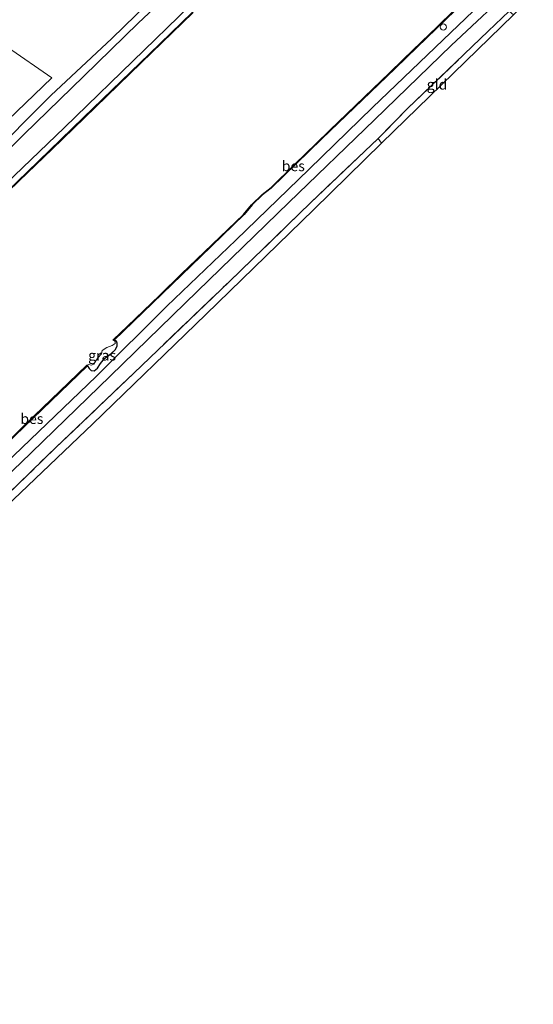
# Model space of a CAD drawing. Units: metres. Extents: x 110000 to 111769, y 535057 to 537500.
# Drawn here: x 110849 to 110974, y 535641 to 535879 of the extents above; entities that cross this region are included whole.
import ezdxf
from ezdxf.enums import TextEntityAlignment as Align

# ---------------------------------------------------------------- set-up
doc = ezdxf.new("R2010")
doc.units = ezdxf.units.M
doc.linetypes.add('IE-TERREINAFSCHEIDING', pattern=[10, 8, -2])
doc.layers.get('0').update_dxf_attribs({"lineweight": 25})
for name, color, linetype, lineweight in [('B-ME-GR-BOMENSTRUIKEN-GV-B6', 93, 'Continuous', 18), ('B-ME-GR-BOOM-GV-B6', 93, 'Continuous', 18), ('B-ME-GW-KRUINLIJN-L-B1', 93, 'Continuous', 18), ('B-ME-IE-GRASLAND-GV-B6', 93, 'Continuous', 18), ('B-ME-IE-GRONDWERKLIJN-GROND_INGERICHT-GV-B6', 253, 'Continuous', 18), ('B-ME-IE-INRICHTINGSELEMENT-S-B1', 253, 'Continuous', 18), ('B-ME-IE-TERREINAFSCHEIDING-RASTERHEKWERK-L-B1', 8, 'IE-TERREINAFSCHEIDING', 18), ('B-ME-OB-WATERLIJN-L-B1', 133, 'OB-WATERLIJN', 18), ('B-ME-OG-WATER-GV-B6', 153, 'Continuous', 18), ('B-ME-VH-VERH_SOORT-HALF_VERHARDING-GV-B6', 8, 'IE-TERREINAFSCHEIDING-NATUURLIJK-HOUTWAL', 18)]:
    doc.layers.add(name, color=color, linetype=linetype, lineweight=lineweight)
for name, color, linetype in [('B-ME-GW-INSTEEKWATERGANG-L-B1', 10, 'Continuous'), ('B-ME-KG-KADASTRAAL-OPNAMEDTMGRENS-L-B1', 10, 'Continuous'), ('B-ME-OB-BESCHOEIING-GV-B6', 10, 'Continuous')]:
    doc.layers.add(name, color=color, linetype=linetype)
doc.styles.add('NLCS-ISO', font='NLCS-ISO.TTF')
doc.linetypes.add('IE-TERREINAFSCHEIDING-NATUURLIJK-HOUTWAL', pattern='A,7,-1.5,[67,NLCS.SHX,S=0.75,R=45,X=0,Y=0],-1.5,7,-1.5,[70,NLCS.SHX,S=0.75,R=0,X=0,Y=0],-1.5', length=20)
doc.linetypes.add('OB-WATERLIJN', pattern='A,10,[32,NLCS.SHX,S=2,R=0,X=0,Y=0],-12', length=22)

# ---------------------------------------------------------------- blocks, each defined once
blk = doc.blocks.new('dtb')
blk.add_circle((0, 0), 0.75)

msp = doc.modelspace()

# ---------------------------------------------------------------- linework, layer by layer
at = {"layer": 'B-ME-GR-BOMENSTRUIKEN-GV-B6'}
msp.add_polyline3d([(110786.382, 535795.813, 1.429), (110792.426, 535804.824, 1.617), (110805.4, 535823.718, 1.628), (110820.344, 535848.464, 1.474), (110836.334, 535878.24, 1.045), (110846.244, 535872.238, 1.722), (110857.052, 535864.831, 1.77), (110829.251, 535838.191, 1.73), (110811.574, 535820.707, 1.738), (110793.699, 535802.602, 1.617), (110786.382, 535795.813, 1.429)], dxfattribs=at)
at = {"layer": 'B-ME-GR-BOOM-GV-B6'}
for points in [[(110836.796, 535837.969, 0.796), (110850.229, 535851.098, 0.771), (110864.796, 535865.196, 0.734), (110877.959, 535878.027, 0.73), (110889.712, 535889.142, 0.7)], [(110896.006, 535887.694, 0.357), (110879.359, 535871.547, 0.316), (110860.063, 535852.819, 0.228), (110843.812, 535837.195, 0.366)]]:
    msp.add_polyline3d(points, dxfattribs=at)
at = {"layer": 'B-ME-GW-INSTEEKWATERGANG-L-B1'}
msp.add_polyline3d([(110865.651, 535795.077, 0.253), (110866.073, 535794.504, 0.253), (110866.582, 535794.006, 0.253), (110867.286, 535793.912, 0.253), (110868.071, 535794.552, 0.253), (110868.824, 535795.656, 0.278), (110869.811, 535796.904, 0.29), (110871.397, 535798.105, 0.299), (110872.388, 535799.009, 0.357), (110872.872, 535799.859, 0.357), (110872.87, 535800.569, 0.357), (110872.668, 535801.124, 0.282), (110872.084, 535801.365, 0.253)], dxfattribs=at)
at = {"layer": 'B-ME-GW-KRUINLIJN-L-B1'}
msp.add_polyline3d([(110666.228, 535687.553, 1.274), (110675.995, 535694.59, 1.369), (110690.983, 535705.971, 1.44), (110702.356, 535714.863, 1.478), (110716.781, 535726.985, 1.47), (110726.609, 535735.776, 1.445), (110738.576, 535747.265, 1.47), (110753.878, 535762.07, 1.461), (110769.968, 535777.613, 1.411), (110783.577, 535790.202, 1.411), (110799.703, 535805.223, 1.382), (110815.201, 535820.01, 1.378), (110828.585, 535833.11, 1.382), (110840.997, 535844.787, 1.369), (110856.793, 535860.549, 1.369), (110871.554, 535874.324, 1.353), (110883.268, 535885.813, 1.394), (110896.259, 535898.674, 1.382), (110908.475, 535910.707, 1.436), (110922.18, 535924.037, 1.44), (110925.676, 535927.381, 1.403)], dxfattribs=at)
at = {"layer": 'B-ME-IE-GRASLAND-GV-B6'}
for points in [[(110968.076, 535889.558, 0.257), (110953.709, 535875.82, 0.295), (110934.755, 535857.617, 0.311), (110919.388, 535842.702, 0.274), (110901.567, 535825.519, 0.357), (110884.909, 535809.575, 0.366), (110867.779, 535792.559, 0.324), (110849.859, 535775.318, 0.299), (110834.57, 535760.748, 0.299)], [(110720.318, 535715.447, 0.082), (110719.257, 535715.259, 0.081), (110717.329, 535713.256, 0.081), (110716.684, 535713.647, 0.182), (110691.448, 535689.792, 0.182), (110679.264, 535678.636, 0.186), (110676.64, 535679.234, 0.462), (110686.467, 535687.594, 0.182), (110700.835, 535700.948, 0.169), (110713.796, 535713.289, 0.244), (110721.113, 535719.712, 0.336), (110733.072, 535731.08, 0.37), (110747.548, 535745.67, 0.374), (110757.816, 535755.567, 0.357), (110771.918, 535769.524, 0.299), (110784.464, 535781.695, 0.32), (110792.06, 535789.114, 0.399), (110804.698, 535800.988, 0.529), (110817.929, 535813.437, 0.541), (110829.921, 535824.509, 0.399), (110843.812, 535837.195, 0.366), (110860.063, 535852.819, 0.228), (110879.359, 535871.547, 0.316), (110896.006, 535887.694, 0.357)], [(110834.931, 535758.009, 0.362), (110849.429, 535771.587, 0.366), (110871.18, 535792.619, 0.37), (110892.348, 535813.146, 0.412), (110914.41, 535834.653, 0.32), (110935.169, 535854.687, 0.37), (110953.8, 535872.628, 0.32), (110970.041, 535887.888, 0.311)], [(110889.712, 535889.142, 0.7), (110877.959, 535878.027, 0.73), (110864.796, 535865.196, 0.734), (110850.229, 535851.098, 0.771), (110836.796, 535837.969, 0.796)], [(110896.206, 535885.671, 0.081), (110880.699, 535870.628, 0.081), (110864.664, 535855.199, 0.081), (110851.01, 535841.952, 0.081), (110836.985, 535828.542, 0.081), (110824.968, 535816.763, 0.081), (110810.71, 535802.976, 0.081), (110794.677, 535787.484, 0.081), (110778.942, 535772.341, 0.081), (110762.168, 535756.041, 0.081), (110736.966, 535731.518, 0.082), (110736.881, 535731.607, 0.082), (110720.318, 535715.447, 0.082)], [(110883.268, 535885.813, 1.394), (110871.554, 535874.324, 1.353), (110856.793, 535860.549, 1.369), (110840.997, 535844.787, 1.369)], [(110840.997, 535844.787, 1.369), (110856.793, 535860.549, 1.369), (110871.554, 535874.324, 1.353), (110883.268, 535885.813, 1.394)], [(110845.913, 535776.109, 0.253), (110865.651, 535795.077, 0.253), (110866.073, 535794.504, 0.253), (110866.582, 535794.006, 0.253), (110867.286, 535793.912, 0.253), (110868.071, 535794.552, 0.253), (110868.824, 535795.656, 0.278), (110869.811, 535796.904, 0.29), (110871.397, 535798.105, 0.299), (110872.388, 535799.009, 0.357), (110872.872, 535799.859, 0.357), (110872.87, 535800.569, 0.357), (110872.668, 535801.124, 0.282), (110872.084, 535801.365, 0.253), (110893.12, 535821.606, 0.253), (110903.633, 535831.701, 0.253), (110905.583, 535834.068, 0.253), (110908.065, 535836.468, 0.253), (110910.181, 535838.093, 0.253), (110922.414, 535850.07, 0.253), (110940.197, 535867.047, 0.253), (110945.501, 535872.268, 0.253), (110957.071, 535883.343, 0.253)], [(110967.861, 535880.922, 0.558), (110962.737, 535876.078, 0.55), (110943.214, 535857.368, 0.583), (110936.054, 535850.096, 0.579), (110919.729, 535834.581, 0.579), (110899.958, 535815.466, 0.617), (110876.898, 535793.351, 0.625), (110857.994, 535775.322, 0.725), (110839.754, 535757.716, 0.734)], [(110786.382, 535795.813, 1.429), (110793.699, 535802.602, 1.617), (110811.574, 535820.707, 1.738), (110829.251, 535838.191, 1.73), (110857.052, 535864.831, 1.77), (110846.244, 535872.238, 1.722), (110836.334, 535878.24, 1.045), (110820.344, 535848.464, 1.474), (110805.4, 535823.718, 1.628), (110792.426, 535804.824, 1.617), (110786.382, 535795.813, 1.429)], [(110865.533, 535795.264, -0.478), (110865.993, 535795.422, -0.478), (110866.519, 535795.259, -0.478), (110867.196, 535795.505, -0.478), (110867.7, 535796.348, -0.478), (110868.144, 535797.011, -0.478), (110869.024, 535798.053, -0.478), (110869.254, 535798.792, -0.478), (110870.339, 535799.58, -0.478), (110871.622, 535800.066, -0.478), (110872.37, 535800.522, -0.478), (110872.328, 535801.038, -0.478), (110871.84, 535801.3, -0.478), (110872.084, 535801.365, 0.253), (110872.668, 535801.124, 0.282), (110872.87, 535800.569, 0.357), (110872.872, 535799.859, 0.357), (110872.388, 535799.009, 0.357), (110871.397, 535798.105, 0.299), (110869.811, 535796.904, 0.29), (110868.824, 535795.656, 0.278), (110868.071, 535794.552, 0.253), (110867.286, 535793.912, 0.253), (110866.582, 535794.006, 0.253), (110866.073, 535794.504, 0.253), (110865.651, 535795.077, 0.253), (110865.533, 535795.264, -0.478)]]:
    msp.add_polyline3d(points, dxfattribs=at)
at = {"layer": 'B-ME-IE-GRONDWERKLIJN-GROND_INGERICHT-GV-B6'}
for points in [[(110936.913, 535848.971, 0.587), (110936.054, 535850.096, 0.579), (110943.214, 535857.368, 0.583), (110962.737, 535876.078, 0.55), (110967.861, 535880.922, 0.558), (110968.854, 535880.076, 0.55), (110936.913, 535848.971, 0.587)], [(110769.203, 535687.031, 0.495), (110768.272, 535688.118, 0.495), (110773.238, 535693.302, 0.491), (110787.787, 535707.571, 0.462), (110804.063, 535723.395, 0.5), (110822.101, 535740.934, 0.546), (110839.754, 535757.716, 0.734), (110857.994, 535775.322, 0.725), (110876.898, 535793.351, 0.625), (110899.958, 535815.466, 0.617), (110919.729, 535834.581, 0.579), (110936.054, 535850.096, 0.579), (110936.913, 535848.971, 0.587), (110920.51, 535832.962, 0.546), (110894.342, 535807.533, 0.625), (110866.922, 535781.111, 0.738), (110837.169, 535752.759, 0.809), (110804.627, 535721.686, 0.6), (110769.203, 535687.031, 0.495)]]:
    msp.add_polyline3d(points, dxfattribs=at)
at = {"layer": 'B-ME-IE-TERREINAFSCHEIDING-RASTERHEKWERK-L-B1'}
for points in [[(110968.854, 535880.076, 0.55), (110967.861, 535880.922, 0.558), (110962.737, 535876.078, 0.55), (110943.214, 535857.368, 0.583), (110936.054, 535850.096, 0.579)], [(110769.203, 535687.031, 0.495), (110768.272, 535688.118, 0.495), (110773.238, 535693.302, 0.491), (110787.787, 535707.571, 0.462), (110804.063, 535723.395, 0.5), (110822.101, 535740.934, 0.546), (110839.754, 535757.716, 0.734), (110857.994, 535775.322, 0.725), (110876.898, 535793.351, 0.625), (110899.958, 535815.466, 0.617), (110919.729, 535834.581, 0.579), (110936.054, 535850.096, 0.579), (110936.913, 535848.971, 0.587)]]:
    msp.add_polyline3d(points, dxfattribs=at)
at = {"layer": 'B-ME-KG-KADASTRAAL-OPNAMEDTMGRENS-L-B1'}
msp.add_polyline3d([(110718.84, 535640.595, 0.404), (110725.364, 535647.592, 0.27), (110746.49, 535667.567, 0.295), (110759.869, 535679.921, 0.382), (110769.203, 535687.031, 0.495), (110804.627, 535721.686, 0.6), (110837.169, 535752.759, 0.809), (110866.922, 535781.111, 0.738), (110894.342, 535807.533, 0.625), (110920.51, 535832.962, 0.546), (110936.913, 535848.971, 0.587), (110968.854, 535880.076, 0.55), (110973.685, 535884.623, 0.55)], dxfattribs=at)
at = {"layer": 'B-ME-OB-BESCHOEIING-GV-B6'}
for points in [[(110836.985, 535828.542, 0.081), (110851.01, 535841.952, 0.081), (110864.664, 535855.199, 0.081), (110880.699, 535870.628, 0.081), (110896.206, 535885.671, 0.081)], [(110957.071, 535883.343, 0.253), (110945.501, 535872.268, 0.253), (110940.197, 535867.047, 0.253), (110922.414, 535850.07, 0.253), (110910.181, 535838.093, 0.253), (110908.065, 535836.468, 0.253), (110905.583, 535834.068, 0.253), (110903.633, 535831.701, 0.253), (110893.12, 535821.606, 0.253), (110872.084, 535801.365, 0.253), (110871.84, 535801.3, -0.478)], [(110891.267, 535880.628, -0.44), (110878.702, 535868.446, -0.44), (110867.616, 535857.736, -0.44), (110857.087, 535847.549, -0.44), (110849.012, 535839.815, -0.44)], [(110871.84, 535801.3, -0.478), (110871.969, 535801.471, -0.478), (110875.328, 535804.699, -0.478), (110883.073, 535812.176, -0.478), (110888.474, 535817.362, -0.478), (110895.835, 535824.448, -0.478), (110903.492, 535831.77, -0.478), (110905.379, 535834.081, -0.478), (110907.946, 535836.585, -0.478), (110910.199, 535838.306, -0.478), (110915.879, 535843.925, -0.478), (110921.034, 535848.898, -0.478), (110924.366, 535852.16, -0.478), (110928.478, 535856.073, -0.478), (110932.719, 535860.161, -0.478), (110938.848, 535866.014, -0.478), (110942.168, 535869.215, -0.478), (110946.604, 535873.534, -0.478), (110950.384, 535877.131, -0.478), (110954.537, 535881.163, -0.478)], [(110865.651, 535795.077, 0.253), (110845.913, 535776.109, 0.253), (110845.721, 535775.924, -0.478), (110845.409, 535775.624, -0.478), (110842.965, 535773.385, -0.478), (110842.834, 535773.494, -0.478), (110845.878, 535776.353, -0.478), (110848.937, 535779.338, -0.478), (110852.723, 535782.98, -0.478), (110858.963, 535788.981, -0.478), (110865.533, 535795.264, -0.478), (110865.651, 535795.077, 0.253)]]:
    msp.add_polyline3d(points, dxfattribs=at)
at = {"layer": 'B-ME-OB-WATERLIJN-L-B1'}
for points in [[(110891.267, 535880.628, -0.44), (110878.702, 535868.446, -0.44), (110867.616, 535857.736, -0.44), (110857.087, 535847.549, -0.44), (110849.012, 535839.815, -0.44), (110838.746, 535829.999, -0.44), (110828.136, 535819.588, -0.44), (110818.291, 535810.048, -0.44), (110807.294, 535799.426, -0.44), (110797.295, 535789.742, -0.44), (110788.354, 535781.156, -0.44), (110778.973, 535772.148, -0.44), (110769.855, 535763.276, -0.44), (110759.288, 535752.979, -0.44), (110750.19, 535744.167, -0.44), (110737.102, 535731.401, -0.44), (110733.545, 535727.932, -0.44), (110725.322, 535719.895, -0.44), (110720.546, 535715.269, -0.44), (110719.332, 535715.059, -0.44), (110717.532, 535713.116, -0.44), (110706.164, 535702.415, -0.44), (110690.496, 535687.604, -0.44), (110679.807, 535677.69, -0.441)], [(110848.937, 535779.338, -0.478), (110852.723, 535782.98, -0.478), (110858.963, 535788.981, -0.478), (110865.533, 535795.264, -0.478), (110865.993, 535795.422, -0.478), (110866.519, 535795.259, -0.478), (110867.196, 535795.505, -0.478), (110867.7, 535796.348, -0.478), (110868.144, 535797.011, -0.478), (110869.024, 535798.053, -0.478), (110869.254, 535798.792, -0.478), (110870.339, 535799.58, -0.478), (110871.622, 535800.066, -0.478), (110872.37, 535800.522, -0.478), (110872.328, 535801.038, -0.478), (110871.84, 535801.3, -0.478), (110871.969, 535801.471, -0.478), (110875.328, 535804.699, -0.478), (110883.073, 535812.176, -0.478), (110888.474, 535817.362, -0.478), (110895.835, 535824.448, -0.478), (110903.492, 535831.77, -0.478), (110905.379, 535834.081, -0.478), (110907.946, 535836.585, -0.478), (110910.199, 535838.306, -0.478), (110915.879, 535843.925, -0.478), (110921.034, 535848.898, -0.478), (110924.366, 535852.16, -0.478), (110928.478, 535856.073, -0.478), (110932.719, 535860.161, -0.478), (110938.848, 535866.014, -0.478), (110942.168, 535869.215, -0.478), (110946.604, 535873.534, -0.478), (110950.384, 535877.131, -0.478), (110954.537, 535881.163, -0.478)]]:
    msp.add_polyline3d(points, dxfattribs=at)
at = {"layer": 'B-ME-OG-WATER-GV-B6'}
for points in [[(110954.537, 535881.163, -0.478), (110950.384, 535877.131, -0.478), (110946.604, 535873.534, -0.478), (110942.168, 535869.215, -0.478), (110938.848, 535866.014, -0.478), (110932.719, 535860.161, -0.478), (110928.478, 535856.073, -0.478), (110924.366, 535852.16, -0.478), (110921.034, 535848.898, -0.478), (110915.879, 535843.925, -0.478), (110910.199, 535838.306, -0.478), (110907.946, 535836.585, -0.478), (110905.379, 535834.081, -0.478), (110903.492, 535831.77, -0.478), (110895.835, 535824.448, -0.478), (110888.474, 535817.362, -0.478), (110883.073, 535812.176, -0.478), (110875.328, 535804.699, -0.478), (110871.969, 535801.471, -0.478), (110871.84, 535801.3, -0.478), (110872.328, 535801.038, -0.478), (110872.37, 535800.522, -0.478), (110871.622, 535800.066, -0.478), (110870.339, 535799.58, -0.478), (110869.254, 535798.792, -0.478), (110869.024, 535798.053, -0.478), (110868.144, 535797.011, -0.478), (110867.7, 535796.348, -0.478), (110867.196, 535795.505, -0.478), (110866.519, 535795.259, -0.478), (110865.993, 535795.422, -0.478), (110865.533, 535795.264, -0.478), (110858.963, 535788.981, -0.478), (110852.723, 535782.98, -0.478), (110848.937, 535779.338, -0.478)], [(110849.012, 535839.815, -0.44), (110857.087, 535847.549, -0.44), (110867.616, 535857.736, -0.44), (110878.702, 535868.446, -0.44), (110891.267, 535880.628, -0.44)]]:
    msp.add_polyline3d(points, dxfattribs=at)
at = {"layer": 'B-ME-VH-VERH_SOORT-HALF_VERHARDING-GV-B6'}
for points in [[(110834.57, 535760.748, 0.299), (110849.859, 535775.318, 0.299), (110867.779, 535792.559, 0.324), (110884.909, 535809.575, 0.366), (110901.567, 535825.519, 0.357), (110919.388, 535842.702, 0.274), (110934.755, 535857.617, 0.311), (110953.709, 535875.82, 0.295), (110968.076, 535889.558, 0.257)], [(110970.041, 535887.888, 0.311), (110953.8, 535872.628, 0.32), (110935.169, 535854.687, 0.37), (110914.41, 535834.653, 0.32), (110892.348, 535813.146, 0.412), (110871.18, 535792.619, 0.37), (110849.429, 535771.587, 0.366), (110834.931, 535758.009, 0.362)]]:
    msp.add_polyline3d(points, dxfattribs=at)

# ---------------------------------------------------------------- block references
at = {"layer": 'B-ME-IE-INRICHTINGSELEMENT-S-B1', "rotation": 90}
msp.add_blockref('dtb', (110951.885, 535877.113, 0.221), dxfattribs=at)

# ---------------------------------------------------------------- texts
at = {"layer": 'B-ME-IE-GRASLAND-GV-B6', "ltscale": 0.2, "style": 'NLCS-ISO'}
msp.add_text('gras', height=2.5, dxfattribs=at).set_placement((110869.2025, 535797.6385), align=Align.MIDDLE_CENTER)
at = {"layer": 'B-ME-IE-GRONDWERKLIJN-GROND_INGERICHT-GV-B6', "ltscale": 0.2, "style": 'NLCS-ISO'}
msp.add_text('gld', height=2.5, dxfattribs=at).set_placement((110950.3637, 535863.2117), align=Align.MIDDLE_CENTER)
at = {"layer": 'B-ME-OB-BESCHOEIING-GV-B6', "ltscale": 0.2, "style": 'NLCS-ISO'}
for p in [(110915.5225, 535843.4758), (110852.1815, 535782.3005)]:
    msp.add_text('bes', height=2.5, dxfattribs=at).set_placement(p, align=Align.MIDDLE_CENTER)

doc.saveas('drawing.dxf')
